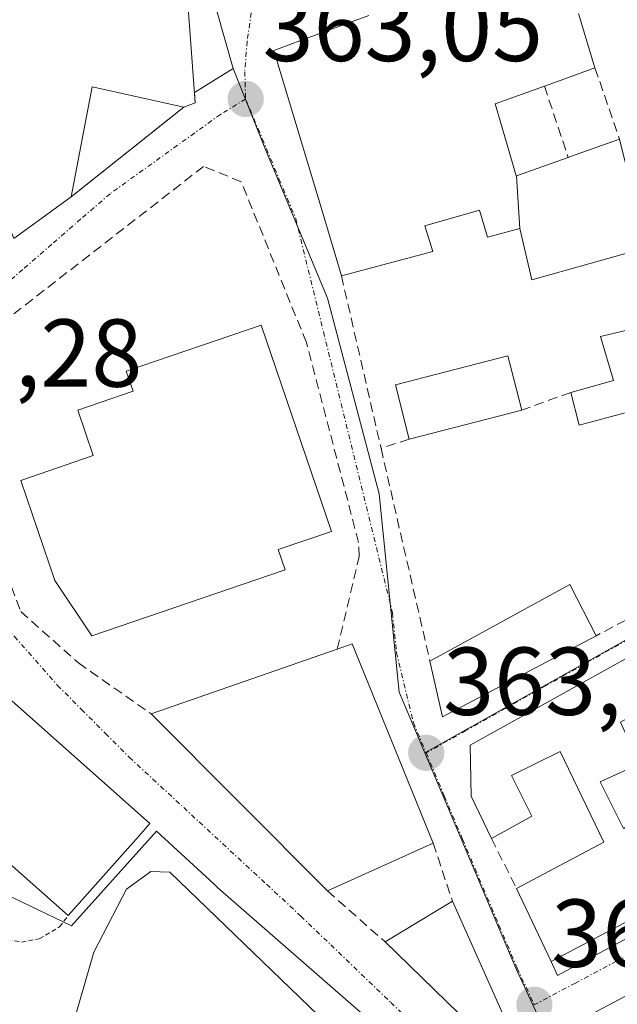
# Model space of a CAD drawing. Units: metres. Extents: x 625164 to 628652, y 4692541 to 4694916.
# Drawn here: x 626618 to 626680, y 4694431 to 4694534 of the extents above; entities that cross this region are included whole.
import ezdxf
from ezdxf.enums import TextEntityAlignment as Align

# ---------------------------------------------------------------- set-up
doc = ezdxf.new("R2010")
doc.units = ezdxf.units.M
doc.header["$MEASUREMENT"] = 0
for name, pattern in [('TRAZO_Y_PUNTO', [1, 0.5, -0.25, 0, -0.25]), ('TRAZOS', [0.75, 0.5, -0.25]), ('TRAZOSX2', [1.5, 1, -0.5])]:
    doc.linetypes.add(name, pattern=pattern)
for name, color, linetype, lineweight in [('Carátula', 7, 'Continuous', 5), ('Curva de nivel normal', 36, 'Continuous', 0), ('Edificación', 1, 'Continuous', 13), ('Edificación Cxs', 1, 'Continuous', 13), ('Edificación religiosa', 2, 'Continuous', 13), ('Edificación religiosa Cxs', 2, 'Continuous', 13), ('Elemento construido', 1, 'Continuous', 0), ('Muro lineal', 1, 'TRAZOSX2', 13), ('Núcleo urbano CxS', 19, 'Continuous', 0), ('Punto de cota en terreno', 7, 'Continuous', 0), ('Rótulo de punto de cota en terreno', 19, 'Continuous', 0), ('Valla', 19, 'TRAZOS', 0), ('Vía urbana eje', 5, 'TRAZO_Y_PUNTO', 0)]:
    doc.layers.add(name, color=color, linetype=linetype, lineweight=lineweight)
doc.styles.add('Arial', font='txt', dxfattribs={"height": 0.2})

# ---------------------------------------------------------------- blocks, each defined once
blk = doc.blocks.new('5PATER')
at = {"layer": 'Carátula', "linetype": 'Continuous', "lineweight": 5}
h = blk.add_hatch(color=250, dxfattribs=at)
edge = h.paths.add_edge_path()
edge.add_ellipse((0, 0.01), major_axis=(-1.33, -1.34), ratio=0.999422, start_angle=0, end_angle=360)
blk = doc.blocks.new('*U243')
at = {"layer": 'Edificación Cxs', "color": 1, "linetype": 'Continuous', "lineweight": 13}
for points in [[(626754.4201, 4694461.4401, 361.3997), (626757.7601, 4694450.9201, 361.5827), (626761.4201, 4694452.9401, 361.5516), (626758.5101, 4694464.0701, 361.2748), (626761.8201, 4694465.1401, 361.2088), (626765.0301, 4694466.1701, 361.0287), (626773.6201, 4694436.5601, 361.3858), (626754.8201, 4694427.0501, 361.8842), (626701.7601, 4694398.9601, 361.6385), (626693.8501, 4694412.9901, 362.2275), (626698.6301, 4694415.4701, 362.2869), (626696.5001, 4694419.2201, 362.3556), (626695.1701, 4694421.5501, 362.4346), (626693.1901, 4694420.6701, 362.4588), (626691.7101, 4694423.3001, 362.5153), (626688.0301, 4694421.6001, 362.4234), (626690.6601, 4694416.2201, 362.3073), (626694.3201, 4694408.7301, 362.0866), (626692.0501, 4694407.4601, 361.9769), (626697.5501, 4694396.4401, 361.4556), (626695.0701, 4694395.3801, 361.3378), (626692.5301, 4694396.1201, 361.3259), (626679.2101, 4694423.3701, 362.1048), (626682.2301, 4694424.9601, 362.2697), (626683.3901, 4694422.3701, 362.2257), (626686.8901, 4694424.1401, 362.4669), (626685.6201, 4694426.8301, 362.4127), (626688.8001, 4694428.5301, 362.4176), (626686.0501, 4694433.3501, 362.2827), (626691.3301, 4694436.1601, 362.1685), (626696.4801, 4694426.7601, 362.3781), (626699.3301, 4694428.7301, 362.2588), (626701.0301, 4694425.5501, 362.2922), (626706.4601, 4694428.7801, 362.2491), (626702.9101, 4694434.5501, 362.1426), (626698.2801, 4694432.3501, 362.1843), (626695.0001, 4694438.1201, 362.1504), (626716.0301, 4694449.3301, 361.8477), (626719.1001, 4694442.8501, 362.0164), (626708.4601, 4694437.3001, 362.1034), (626711.9601, 4694431.2101, 362.1842), (626725.7901, 4694438.6301, 362.0458), (626737.6901, 4694445.0101, 361.8853), (626735.5501, 4694448.2301, 361.8915), (626737.5401, 4694449.4001, 361.8347), (626739.7601, 4694450.7101, 361.7379), (626741.7801, 4694447.2601, 361.7626), (626753.3501, 4694453.4201, 361.543), (626748.0301, 4694463.0001, 361.4541), (626746.5901, 4694465.6201, 361.3012), (626754.9201, 4694470.0701, 361.1494), (626756.2601, 4694467.7801, 361.2744), (626751.8501, 4694465.7301, 361.3408), (626754.4201, 4694461.4401, 361.3997)], [(626765.6201, 4694438.6701, 361.6412), (626762.8201, 4694448.2301, 361.6487), (626757.2601, 4694445.1701, 361.7449), (626761.3501, 4694436.2801, 361.7662), (626765.6201, 4694438.6701, 361.6412)], [(626758.2001, 4694437.1801, 361.835), (626756.0801, 4694441.3701, 361.8399), (626745.9501, 4694436.2401, 362.0257), (626748.0701, 4694432.0501, 362.0332), (626758.2001, 4694437.1801, 361.835)], [(626735.9001, 4694434.5101, 362.2068), (626730.0501, 4694431.3801, 362.1958), (626728.4101, 4694434.4701, 362.1883), (626724.8901, 4694432.6001, 362.1888), (626727.2301, 4694428.2101, 362.1742), (626713.4501, 4694420.8601, 362.2445), (626703.2301, 4694415.4101, 362.2369), (626705.5801, 4694411.1301, 362.1572), (626708.7601, 4694412.8801, 362.2152), (626709.9801, 4694410.8001, 362.1725), (626716.8301, 4694415.0601, 362.274), (626729.9801, 4694423.2301, 362.234), (626728.2801, 4694426.4201, 362.183), (626731.6001, 4694428.1801, 362.1619), (626733.8001, 4694424.0501, 362.2312), (626744.4201, 4694429.7201, 362.1644), (626743.1401, 4694432.1401, 362.1777), (626738.4801, 4694429.6601, 362.2044), (626735.9001, 4694434.5101, 362.2068)]]:
    blk.add_polyline3d(points, close=True, dxfattribs=at)
blk = doc.blocks.new('*U246')
at = {"layer": 'Edificación Cxs', "color": 1, "linetype": 'Continuous', "lineweight": 13}
for points in [[(626739.4201, 4694508.2401, 361.2794), (626741.1701, 4694499.6001, 361.1715), (626746.8901, 4694502.7601, 360.7557), (626763.0101, 4694511.6901, 360.5295), (626774.4701, 4694518.1201, 360.3671), (626777.8901, 4694511.9701, 360.3278), (626771.1601, 4694508.3501, 360.8767), (626776.0501, 4694498.8301, 360.7611), (626780.3601, 4694500.9201, 360.2819), (626782.2801, 4694497.7901, 360.0566), (626780.4401, 4694497.0301, 360.1809), (626782.3201, 4694493.8501, 359.9715), (626767.4001, 4694485.9201, 360.5755), (626765.4201, 4694489.3701, 360.7646), (626763.6701, 4694492.4401, 360.7697), (626767.4401, 4694494.6401, 360.7442), (626763.8601, 4694501.5801, 360.8749), (626765.6901, 4694502.5601, 360.8756), (626763.5501, 4694505.8001, 360.8116), (626757.8501, 4694502.7101, 360.8514), (626760.6701, 4694496.4201, 360.8452), (626757.9001, 4694495.0101, 360.9074), (626755.1201, 4694493.6001, 360.9719), (626752.3001, 4694499.4201, 361.0516), (626747.7801, 4694496.8001, 361.1527), (626751.4901, 4694487.1401, 361.0711), (626755.6401, 4694489.3501, 360.9287), (626757.8901, 4694485.1301, 360.898), (626759.6601, 4694481.8701, 360.8325), (626744.9101, 4694473.9401, 361.1977), (626743.0901, 4694477.3001, 361.355), (626740.8901, 4694481.3701, 361.4488), (626747.9901, 4694485.4401, 361.3578), (626746.4001, 4694488.3501, 361.4869), (626743.2801, 4694486.5901, 361.4599), (626740.1401, 4694493.0501, 361.5329), (626732.4401, 4694488.6001, 361.7533), (626739.2101, 4694475.4601, 361.417), (626735.2201, 4694473.4401, 361.4944), (626737.2101, 4694469.8301, 361.3494), (626722.6201, 4694461.8501, 361.6163), (626720.6401, 4694465.5801, 361.7709), (626716.8201, 4694463.3701, 361.8252), (626713.1901, 4694471.2301, 362.0231), (626710.5501, 4694470.7301, 362.0856), (626708.3901, 4694475.3701, 362.2956), (626703.4201, 4694472.6501, 362.3165), (626699.5201, 4694470.5301, 362.4353), (626704.0301, 4694460.3501, 362.1685), (626708.1301, 4694462.4401, 362.0361), (626711.4601, 4694464.1401, 361.9418), (626713.0701, 4694461.1901, 361.8691), (626714.8701, 4694457.8901, 361.75), (626700.0701, 4694449.8701, 361.9699), (626698.4001, 4694452.9401, 362.182), (626696.5501, 4694456.3301, 362.3061), (626699.9401, 4694458.2601, 362.2734), (626695.1901, 4694469.0801, 362.5668), (626690.7801, 4694466.8301, 362.6842), (626693.7601, 4694460.6301, 362.4524), (626690.4201, 4694459.2101, 362.5449), (626687.6201, 4694464.6401, 362.8467), (626680.5101, 4694460.7301, 363.094), (626682.4901, 4694456.3701, 362.8566), (626678.4001, 4694454.5101, 363.1166), (626680.8201, 4694449.6601, 362.8922), (626691.9001, 4694456.2301, 362.4694), (626694.6601, 4694450.8801, 362.2211), (626696.1901, 4694447.8901, 362.0074), (626673.3101, 4694435.8501, 362.4694), (626669.7301, 4694443.4401, 362.9189), (626678.7801, 4694448.2301, 362.9931), (626674.2601, 4694457.6601, 363.3538), (626669.2101, 4694455.1701, 363.4002), (626671.3001, 4694450.9301, 363.1924), (626667.1001, 4694448.6201, 363.1528), (626665.0101, 4694453.0301, 363.3986), (626664.9101, 4694458.3401, 363.6165), (626684.7701, 4694469.3701, 363.1484), (626707.9001, 4694481.3501, 362.4891), (626716.0001, 4694485.7601, 362.3125), (626729.8201, 4694493.2801, 361.973), (626737.3001, 4694497.4601, 361.7356), (626735.3501, 4694509.5501, 361.9966), (626738.9601, 4694510.5501, 361.4834), (626739.4201, 4694508.2401, 361.2794)], [(626719.8201, 4694477.5101, 361.9621), (626721.5501, 4694478.4401, 361.9247), (626720.1201, 4694481.1201, 362.0467), (626711.0101, 4694476.2801, 362.29), (626712.1901, 4694473.6801, 362.1245), (626714.5701, 4694474.9401, 362.062), (626717.5101, 4694469.4101, 361.889), (626722.6701, 4694472.1301, 361.8447), (626719.8201, 4694477.5101, 361.9621)]]:
    blk.add_polyline3d(points, close=True, dxfattribs=at)
blk = doc.blocks.new('*U249')
at = {"layer": 'Edificación Cxs', "color": 1, "linetype": 'Continuous', "lineweight": 13}
for points in [[(626700.4301, 4694552.9901, 361.6715), (626701.5301, 4694537.1001, 362.007), (626696.1901, 4694536.2001, 362.0751), (626696.1923, 4694536.1601, 362.0751), (626696.3281, 4694533.8045, 362.0728), (626697.1401, 4694519.7101, 362.166), (626700.0007, 4694520.2393, 362.1342), (626705.4101, 4694521.2401, 362.254), (626706.7001, 4694511.6201, 362.3703), (626707.6001, 4694504.8701, 362.3279), (626708.8901, 4694486.8801, 362.4386), (626704.8001, 4694483.7101, 362.5917), (626699.6401, 4694481.1201, 362.7406), (626695.9401, 4694495.9101, 362.7576), (626702.9101, 4694497.3701, 362.6608), (626702.3201, 4694501.3701, 362.6545), (626692.2801, 4694499.3901, 362.8496), (626690.9101, 4694509.4401, 362.8847), (626695.4401, 4694510.1801, 362.7854), (626694.9801, 4694513.3201, 362.7252), (626685.1301, 4694510.5601, 362.8687), (626671.3001, 4694506.6801, 362.9449), (626670.0601, 4694512.0101, 363.016), (626669.7275, 4694517.4933, 362.9622), (626675.0901, 4694519.4001, 362.8437), (626675.3357, 4694519.4877, 362.839), (626680.4201, 4694521.3001, 362.8403), (626681.8125, 4694515.6919, 362.9569), (626681.8281, 4694515.6293, 362.957), (626681.8701, 4694515.4601, 362.9572), (626686.7801, 4694516.9701, 362.8178), (626681.3501, 4694543.4601, 362.2654), (626681.0801, 4694544.7601, 362.224), (626688.8501, 4694547.6401, 361.9465), (626699.8701, 4694555.2601, 361.6044), (626700.4301, 4694552.9901, 361.6715)], [(626691.7101, 4694523.5801, 362.1437), (626690.7601, 4694532.6401, 362.1214), (626685.3701, 4694531.8301, 362.3026), (626687.8701, 4694522.3301, 362.4809), (626691.7101, 4694523.5801, 362.1437)]]:
    blk.add_polyline3d(points, close=True, dxfattribs=at)

msp = doc.modelspace()

# ---------------------------------------------------------------- linework, layer by layer
at = {"layer": 'Curva de nivel normal', "color": 36, "linetype": 'Continuous', "lineweight": 0}
msp.add_polyline3d([(626643.13, 4694409.24, 365), (626647.46, 4694411.37, 365), (626652.03, 4694416.56, 365), (626653.95, 4694421.82, 365), (626653.28, 4694425.32, 365), (626652.02, 4694427.45, 365), (626633.69, 4694445.12, 365), (626631.69, 4694445.2, 365), (626629.17, 4694443.35, 365), (626625.79, 4694436.8, 365), (626623.45, 4694428.77, 365), (626623.94, 4694423.28, 365), (626626.64, 4694419.75, 365), (626634.05, 4694413.89, 365), (626636.98, 4694410.93, 365), (626638.96, 4694409.76, 365), (626643.13, 4694409.24, 365)], dxfattribs=at)
at = {"layer": 'Edificación', "color": 1, "linetype": 'Continuous', "lineweight": 13}
for points in [[(626669.73, 4694517.49, 362.96), (626675.09, 4694519.4, 362.84), (626675.34, 4694519.49, 362.84), (626680.42, 4694521.3, 362.84), (626681.81, 4694515.69, 362.96), (626681.83, 4694515.63, 362.96), (626681.87, 4694515.46, 362.96), (626686.78, 4694516.97, 362.82), (626681.35, 4694543.46, 362.27), (626681.08, 4694544.76, 362.22), (626688.85, 4694547.64, 361.95), (626699.87, 4694555.26, 361.6), (626700.43, 4694552.99, 361.67)], [(626635.46, 4694536.38, 362.76), (626636.32, 4694525.05, 362.94), (626635.12, 4694524.6, 362.93), (626625.6, 4694526.73, 362.87), (626623.43, 4694515.3, 362.26), (626617.46, 4694510.98, 361.91), (626611.76, 4694525.33, 362.21), (626611.26, 4694526.55, 362.18), (626613.6, 4694544.14, 361.55), (626635.46, 4694536.38, 362.76)], [(626701.53, 4694537.1, 362.01), (626696.19, 4694536.2, 362.08), (626696.19, 4694536.16, 362.08), (626696.33, 4694533.8, 362.07), (626697.14, 4694519.71, 362.17), (626700, 4694520.24, 362.13), (626705.41, 4694521.24, 362.25), (626706.7, 4694511.62, 362.37), (626707.6, 4694504.87, 362.33), (626708.89, 4694486.88, 362.44), (626704.8, 4694483.71, 362.59), (626699.64, 4694481.12, 362.74), (626695.94, 4694495.91, 362.76), (626702.91, 4694497.37, 362.66), (626702.32, 4694501.37, 362.65), (626692.28, 4694499.39, 362.85), (626690.91, 4694509.44, 362.88), (626695.44, 4694510.18, 362.79), (626694.98, 4694513.32, 362.73), (626685.13, 4694510.56, 362.87), (626671.3, 4694506.68, 362.94), (626670.06, 4694512.01, 363.02)], [(626670.06, 4694512.01, 363.02), (626666.71, 4694511.12, 363.08), (626665.88, 4694513.92, 363.16), (626660.17, 4694512.3, 363.27), (626661.01, 4694509.62, 363.2), (626651.51, 4694507.1, 363.42), (626649.39, 4694514.18, 363.3), (626644.49, 4694530.51, 362.97), (626647.48, 4694531.61, 362.96), (626652.18, 4694533.33, 362.98), (626654.37, 4694534.13, 362.97)], [(626676.16, 4694534.34, 362.51), (626677.87, 4694528.69, 362.61), (626675.01, 4694527.66, 362.68), (626673.2, 4694527.01, 362.73), (626672.61, 4694526.8, 362.75), (626667.51, 4694524.97, 362.88), (626668.69, 4694520.93, 362.92), (626669.69, 4694517.48, 362.96), (626669.73, 4694517.49, 362.96)], [(626670.06, 4694512.01, 363.02), (626669.73, 4694517.49, 362.96)], [(626670.06, 4694512.01, 363.02), (626669.73, 4694517.49, 362.96)], [(626688.48, 4694494.87, 362.86), (626676.24, 4694491.58, 362.9), (626675.35, 4694494.98, 362.92), (626679.78, 4694496.21, 362.93), (626678.44, 4694500.78, 362.9), (626686.31, 4694502.64, 362.89), (626687.49, 4694498.42, 362.95), (626688.48, 4694494.87, 362.86)], [(626670.28, 4694493.14, 363.03), (626658.57, 4694490.12, 363.45), (626657.12, 4694495.76, 363.41), (626668.82, 4694498.78, 363.07), (626670.28, 4694493.14, 363.03)], [(626678, 4694469.69, 363.27), (626662.01, 4694461.28, 363.77), (626660.71, 4694467.05, 363.95), (626675.25, 4694475.03, 363.2), (626678, 4694469.69, 363.27)], [(626661.05, 4694448.14, 363.39), (626650.05, 4694443.19, 363.95), (626631.72, 4694461.58, 363.66), (626651.07, 4694468.3, 364.1), (626652.64, 4694468.85, 364.02), (626661.05, 4694448.14, 363.39)], [(626696.19, 4694447.89, 362.01), (626673.31, 4694435.85, 362.47), (626669.73, 4694443.44, 362.92), (626678.78, 4694448.23, 362.99), (626674.26, 4694457.66, 363.35), (626669.21, 4694455.17, 363.4), (626671.3, 4694450.93, 363.19), (626667.1, 4694448.62, 363.15), (626665.01, 4694453.03, 363.4), (626664.91, 4694458.34, 363.62), (626684.77, 4694469.37, 363.15)], [(626630.44, 4694448.86, 363.87), (626623.12, 4694440.62, 363.94), (626616.71, 4694446.3, 363.74), (626614.4, 4694443.71, 363.5), (626613.56, 4694444.45, 363.43), (626611.28, 4694446.49, 363.25), (626609.14, 4694448.41, 363.19), (626611.57, 4694451.14, 363.23), (626608.72, 4694453.67, 363.12), (626616.59, 4694462.26, 362.91), (626617.23, 4694462.96, 362.88), (626631.6, 4694450.17, 363.81), (626630.44, 4694448.86, 363.87)], [(626682.49, 4694456.37, 362.86), (626678.4, 4694454.51, 363.12), (626680.82, 4694449.66, 362.89)], [(626669.49, 4694427.68, 362.4), (626667.55, 4694426.69, 362.48), (626656.05, 4694437.88, 363.55), (626663.05, 4694442.12, 363.26), (626669.49, 4694427.68, 362.4)]]:
    msp.add_polyline3d(points, dxfattribs=at)
at = {"layer": 'Edificación Cxs', "color": 1, "linetype": 'Continuous', "lineweight": 13}
for points in [[(626635.46, 4694536.38, 362.76), (626636.32, 4694525.05, 362.94), (626635.12, 4694524.6, 362.93), (626625.6, 4694526.73, 362.87), (626623.43, 4694515.3, 362.26), (626617.46, 4694510.98, 361.91), (626611.76, 4694525.33, 362.21), (626611.26, 4694526.55, 362.18), (626613.6, 4694544.14, 361.55), (626635.46, 4694536.38, 362.76)], [(626688.48, 4694494.87, 362.86), (626676.24, 4694491.58, 362.9), (626675.35, 4694494.98, 362.92), (626679.78, 4694496.21, 362.93), (626678.44, 4694500.78, 362.9), (626686.31, 4694502.64, 362.89), (626687.49, 4694498.42, 362.95), (626688.48, 4694494.87, 362.86)], [(626670.28, 4694493.14, 363.03), (626658.57, 4694490.12, 363.45), (626657.12, 4694495.76, 363.41), (626668.82, 4694498.78, 363.07), (626670.28, 4694493.14, 363.03)], [(626678, 4694469.69, 363.27), (626662.01, 4694461.28, 363.77), (626660.71, 4694467.05, 363.95), (626675.25, 4694475.03, 363.2), (626678, 4694469.69, 363.27)], [(626661.05, 4694448.14, 363.39), (626650.05, 4694443.19, 363.95), (626631.72, 4694461.58, 363.66), (626651.07, 4694468.3, 364.1), (626652.64, 4694468.85, 364.02), (626661.05, 4694448.14, 363.39)], [(626630.44, 4694448.86, 363.87), (626623.12, 4694440.62, 363.94), (626616.71, 4694446.3, 363.74), (626614.4, 4694443.71, 363.5), (626613.56, 4694444.45, 363.43), (626611.28, 4694446.49, 363.25), (626609.14, 4694448.41, 363.19), (626611.57, 4694451.14, 363.23), (626608.72, 4694453.67, 363.12), (626616.59, 4694462.26, 362.91), (626617.23, 4694462.96, 362.88), (626631.6, 4694450.17, 363.81), (626630.44, 4694448.86, 363.87)], [(626669.49, 4694427.68, 362.4), (626667.55, 4694426.69, 362.48), (626656.05, 4694437.88, 363.55), (626663.05, 4694442.12, 363.26), (626669.49, 4694427.68, 362.4)]]:
    msp.add_polyline3d(points, close=True, dxfattribs=at)
msp.add_polyline3d([(626676.16, 4694534.34, 362.51), (626677.87, 4694528.69, 362.61), (626675.01, 4694527.66, 362.68), (626673.2, 4694527.01, 362.73), (626672.61, 4694526.8, 362.75), (626667.51, 4694524.97, 362.88), (626668.69, 4694520.93, 362.92), (626669.69, 4694517.48, 362.96), (626669.73, 4694517.49, 362.96), (626669.73, 4694517.49, 362.96), (626670.06, 4694512.01, 363.02), (626666.71, 4694511.12, 363.08), (626665.88, 4694513.92, 363.16), (626660.17, 4694512.3, 363.27), (626661.01, 4694509.62, 363.2), (626651.51, 4694507.1, 363.42), (626649.39, 4694514.18, 363.3), (626644.49, 4694530.51, 362.97), (626647.48, 4694531.61, 362.96), (626652.18, 4694533.33, 362.98), (626654.37, 4694534.13, 362.97)], dxfattribs=at)
at = {"layer": 'Edificación religiosa', "color": 2, "linetype": 'Continuous', "lineweight": 13}
msp.add_polyline3d([(626645.65, 4694476.55, 364.28), (626625.55, 4694469.69, 363.43), (626621.71, 4694475.44, 363.55), (626618.17, 4694485.84, 363.51), (626625.71, 4694488.43, 363.64), (626624.1, 4694493.14, 363.57), (626629.86, 4694495.1, 363.53), (626629.15, 4694497.17, 363.47), (626643.17, 4694501.96, 363.49), (626650.48, 4694480.53, 364), (626644.94, 4694478.64, 364.27), (626645.65, 4694476.55, 364.28)], dxfattribs=at)
at = {"layer": 'Edificación religiosa Cxs', "color": 2, "linetype": 'Continuous', "lineweight": 13}
msp.add_polyline3d([(626645.65, 4694476.55, 364.28), (626625.55, 4694469.69, 363.43), (626621.71, 4694475.44, 363.55), (626618.17, 4694485.84, 363.51), (626625.71, 4694488.43, 363.64), (626624.1, 4694493.14, 363.57), (626629.86, 4694495.1, 363.53), (626629.15, 4694497.17, 363.47), (626643.17, 4694501.96, 363.49), (626650.48, 4694480.53, 364), (626644.94, 4694478.64, 364.27), (626645.65, 4694476.55, 364.28)], close=True, dxfattribs=at)
at = {"layer": 'Elemento construido', "color": 1, "linetype": 'Continuous', "lineweight": 0}
for points in [[(626673.31, 4694435.85, 362.47), (626673.98, 4694434.4, 362.4), (626784.28, 4694493.41, 359.91), (626782.28, 4694497.79, 360.06)], [(626773.62, 4694436.56, 361.39), (626775.1, 4694437.3, 361.32), (626763.72, 4694475.94, 360.78), (626676.18, 4694429.67, 362.26), (626676.81, 4694428.42, 362.25)]]:
    msp.add_polyline3d(points, dxfattribs=at)
at = {"layer": 'Muro lineal', "color": 1, "linetype": 'TRAZOSX2', "lineweight": 13}
for points in [[(626677.87, 4694528.69, 362.61), (626680.42, 4694521.3, 362.84)], [(626672.61, 4694526.8, 362.75), (626675.09, 4694519.4, 362.84)], [(626635.12, 4694524.6, 362.93), (626623.43, 4694515.3, 362.26)], [(626651.07, 4694468.3, 364.1), (626653.37, 4694477.92, 363.94), (626653.3, 4694479.39, 363.9), (626647.88, 4694500.16, 363.51), (626641.09, 4694516.87, 363.12), (626637.19, 4694518.46, 362.88), (626611.46, 4694498.49, 362.38), (626611.53, 4694490.28, 361.65), (626618.17, 4694472.21, 362.48), (626624.17, 4694466.87, 363.16), (626631.72, 4694461.58, 363.66)], [(626651.51, 4694507.1, 363.42), (626655.63, 4694489.17, 363.61)], [(626675.35, 4694494.98, 362.92), (626670.28, 4694493.14, 363.03)], [(626658.57, 4694490.12, 363.45), (626655.63, 4694489.17, 363.61)], [(626655.63, 4694489.17, 363.61), (626660.71, 4694467.05, 363.95)], [(626699.64, 4694481.12, 362.74), (626678, 4694469.69, 363.27)], [(626661.05, 4694448.14, 363.39), (626663.05, 4694442.12, 363.26)], [(626667.1, 4694448.62, 363.15), (626669.73, 4694443.44, 362.92)], [(626650.05, 4694443.19, 363.95), (626656.05, 4694437.88, 363.55)]]:
    msp.add_polyline3d(points, dxfattribs=at)
at = {"layer": 'Núcleo urbano CxS', "color": 19, "linetype": 'Continuous', "lineweight": 0}
for points in [[(626705.68, 4694483.07, 362.57), (626660.17, 4694457.52, 363.6), (626660.17, 4694457.52, 363.6), (626657.51, 4694463.82, 363.74), (626655.42, 4694484.45, 363.64), (626650.08, 4694504.76, 363.45), (626643.68, 4694520.03, 363.26), (626640.26, 4694528.65, 363.08), (626638.6, 4694534.49, 362.95), (626636.5, 4694541.19, 362.8), (626628.34, 4694543.59, 362.5), (626611.81, 4694548.5, 361.56), (626616.65, 4694569.49, 362.14), (626620.62, 4694575.06, 362.61), (626624.58, 4694579.59, 363.12), (626626.34, 4694586.27, 363.92), (626629.07, 4694605.52, 365.22), (626640.72, 4694603.38, 365.57), (626647.23, 4694602.59, 365.98), (626666.3, 4694609.15, 365.75), (626666.85, 4694609.34, 365.73), (626679.62, 4694613.99, 365.3), (626681.1, 4694614.83, 365.2)], [(626629.07, 4694605.52, 365.22), (626626.34, 4694586.27, 363.92), (626624.58, 4694579.59, 363.12), (626620.62, 4694575.06, 362.61), (626616.65, 4694569.49, 362.14), (626611.81, 4694548.5, 361.56), (626628.34, 4694543.59, 362.5), (626636.5, 4694541.19, 362.8), (626638.6, 4694534.49, 362.95), (626640.26, 4694528.65, 363.08)], [(626629.07, 4694605.52, 365.22), (626626.34, 4694586.27, 363.92), (626624.58, 4694579.59, 363.12), (626620.62, 4694575.06, 362.61), (626616.65, 4694569.49, 362.14), (626611.81, 4694548.5, 361.56), (626628.34, 4694543.59, 362.5), (626636.5, 4694541.19, 362.8), (626638.6, 4694534.49, 362.95), (626640.26, 4694528.65, 363.08)], [(626638.6, 4694534.49, 362.95), (626640.26, 4694528.65, 363.08), (626636.24, 4694526.14, 363.01), (626636.32, 4694525.05, 363), (626635.12, 4694524.6, 362.96), (626623.43, 4694515.3, 362.4), (626617.46, 4694510.98, 362.02), (626617.46, 4694510.98, 362.02), (626616.37, 4694513.73, 361.99), (626613.13, 4694511.71, 361.87), (626608.05, 4694523.33, 362.26), (626594.35, 4694524.85, 361.25), (626593.94, 4694522.14, 361.23), (626591.67, 4694522.5, 361.16), (626589.83, 4694520.59, 361.02), (626587.98, 4694518.67, 360.88), (626581.82, 4694524.46, 360.69), (626578.42, 4694528.71, 360.51), (626568.98, 4694540.25, 360.07)], [(626568.98, 4694540.25, 360.07), (626578.42, 4694528.71, 360.51), (626581.82, 4694524.46, 360.69), (626587.98, 4694518.67, 360.88), (626588.55, 4694518.08, 360.89), (626591.25, 4694515.3, 360.94), (626603.4, 4694503.72, 361.07), (626608.66, 4694503.83, 361.59), (626614.55, 4694508.46, 361.87), (626613.13, 4694511.71, 361.87), (626616.37, 4694513.73, 361.99), (626617.46, 4694510.98, 362.02), (626623.43, 4694515.3, 362.4), (626635.12, 4694524.6, 362.96), (626636.32, 4694525.05, 363), (626636.24, 4694526.14, 363.01), (626640.26, 4694528.65, 363.08), (626643.68, 4694520.03, 363.26), (626650.08, 4694504.76, 363.45), (626655.42, 4694484.45, 363.64), (626657.51, 4694463.82, 363.74), (626660.17, 4694457.52, 363.6), (626669.63, 4694435.16, 362.45), (626671.42, 4694431.34, 362.31)], [(626640.26, 4694528.65, 363.08), (626636.24, 4694526.14, 363.01), (626636.32, 4694525.05, 363), (626635.12, 4694524.6, 362.96), (626623.43, 4694515.3, 362.4), (626617.46, 4694510.98, 362.02), (626616.37, 4694513.73, 361.99), (626613.13, 4694511.71, 361.87)], [(626640.26, 4694528.65, 363.08), (626636.24, 4694526.14, 363.01), (626636.32, 4694525.05, 363), (626635.12, 4694524.6, 362.96), (626623.43, 4694515.3, 362.4), (626617.46, 4694510.98, 362.02), (626616.37, 4694513.73, 361.99), (626613.13, 4694511.71, 361.87)], [(626640.26, 4694528.65, 363.08), (626643.68, 4694520.03, 363.26), (626650.08, 4694504.76, 363.45), (626655.42, 4694484.45, 363.64), (626657.51, 4694463.82, 363.74), (626660.17, 4694457.52, 363.6)], [(626640.26, 4694528.65, 363.08), (626643.68, 4694520.03, 363.26), (626650.08, 4694504.76, 363.45), (626655.42, 4694484.45, 363.64), (626657.51, 4694463.82, 363.74), (626660.17, 4694457.52, 363.6)], [(626775.38, 4694521.34, 360.31), (626765.81, 4694516.09, 360.67), (626705.68, 4694483.07, 362.57), (626660.17, 4694457.52, 363.6)], [(626775.38, 4694521.34, 360.31), (626765.81, 4694516.09, 360.67), (626705.68, 4694483.07, 362.57), (626660.17, 4694457.52, 363.6)], [(626682.49, 4694407.74, 361.51), (626671.42, 4694431.34, 362.31), (626669.63, 4694435.16, 362.45), (626660.17, 4694457.52, 363.6), (626705.68, 4694483.07, 362.57)], [(626660.17, 4694457.52, 363.6), (626669.63, 4694435.16, 362.45), (626671.42, 4694431.34, 362.31)], [(626660.17, 4694457.52, 363.6), (626669.63, 4694435.16, 362.45), (626671.42, 4694431.34, 362.31)], [(626536.14, 4694456.44, 358.5), (626533.56, 4694456.75, 358.11), (626540.93, 4694450.37, 356.68), (626552.22, 4694449.39, 355.7), (626551.45, 4694441.57, 354.99), (626551.24, 4694433.67, 355.69), (626556.15, 4694424.34, 355.98), (626565, 4694423.35, 357.41), (626582.68, 4694434.16, 358.69), (626593.54, 4694439.79, 359.73), (626602.33, 4694439.56, 361.27), (626612.16, 4694444.97, 363.67), (626623.46, 4694439.56, 364.88), (626632.3, 4694449.39, 364.11), (626638.28, 4694443.87, 364.33), (626638.68, 4694443.49, 364.32), (626660.86, 4694424.13, 362.62)], [(626536.14, 4694456.44, 358.5), (626533.56, 4694456.75, 358.11), (626540.93, 4694450.37, 356.68), (626552.22, 4694449.39, 355.7), (626551.45, 4694441.57, 354.99), (626551.24, 4694433.67, 355.69), (626556.15, 4694424.34, 355.98), (626565, 4694423.35, 357.41), (626582.68, 4694434.16, 358.69), (626593.54, 4694439.79, 359.73), (626602.33, 4694439.56, 361.27), (626612.16, 4694444.97, 363.67), (626623.46, 4694439.56, 364.88), (626632.3, 4694449.39, 364.11), (626638.28, 4694443.87, 364.33), (626638.68, 4694443.49, 364.32), (626660.86, 4694424.13, 362.62)], [(626565, 4694423.35, 357.41), (626582.68, 4694434.16, 358.69), (626593.54, 4694439.79, 359.73), (626602.33, 4694439.56, 361.27), (626612.16, 4694444.97, 363.67), (626623.46, 4694439.56, 364.88), (626632.3, 4694449.39, 364.11), (626638.28, 4694443.87, 364.33), (626638.68, 4694443.49, 364.32), (626660.86, 4694424.13, 362.62)], [(626660.86, 4694424.13, 362.62), (626638.68, 4694443.49, 364.32), (626638.28, 4694443.87, 364.33), (626632.3, 4694449.39, 364.11), (626623.46, 4694439.56, 364.88), (626612.16, 4694444.97, 363.67), (626602.33, 4694439.56, 361.27), (626593.54, 4694439.79, 359.73), (626582.68, 4694434.16, 358.69), (626565, 4694423.35, 357.41)]]:
    msp.add_polyline3d(points, dxfattribs=at)
at = {"layer": 'Valla', "color": 19, "linetype": 'TRAZOS', "lineweight": 0}
msp.add_polyline3d([(626612.11, 4694443, 363.28), (626616.78, 4694438.12, 363.71), (626618.24, 4694437.87, 363.72), (626620.1, 4694438.19, 363.73), (626622.21, 4694439.44, 363.85), (626623.12, 4694440.62, 363.94)], dxfattribs=at)
at = {"layer": 'Vía urbana eje', "color": 5, "linetype": 'TRAZO_Y_PUNTO', "lineweight": 0}
for points in [[(626642.29, 4694535.51), (626641.71, 4694531.45), (626641.47, 4694528.3), (626641.55, 4694525.46)], [(626641.55, 4694525.46), (626638.94, 4694523.86), (626627.46, 4694515.62), (626624.43, 4694513), (626621.41, 4694510.37), (626618.38, 4694507.75), (626615.35, 4694505.12), (626610.61, 4694500.92), (626608.38, 4694498.8), (626606.14, 4694496.69), (626603.02, 4694494.15), (626599.89, 4694491.62)], [(626641.55, 4694525.46), (626643.29, 4694521.32), (626645.02, 4694517.18), (626646.76, 4694513.04), (626656.82, 4694472.07), (626657.24, 4694467.95), (626658.99, 4694460.67), (626660.32, 4694457.52)], [(626601.97, 4694489.07), (626603.63, 4694487.03), (626609.45, 4694479.59), (626612.36, 4694475.88), (626615.27, 4694472.16), (626617.52, 4694469.62), (626622, 4694464.54), (626624.49, 4694462.04), (626626.98, 4694459.55), (626629.46, 4694457.06), (626643.73, 4694443.87), (626647.29, 4694440.57), (626650.41, 4694437.58), (626656.65, 4694431.58), (626659.77, 4694428.59), (626662.89, 4694425.59), (626666.01, 4694422.6), (626669.13, 4694419.6), (626672.51, 4694416.64), (626675.88, 4694413.67), (626679.26, 4694410.71), (626681.79, 4694409.54)], [(626714.98, 4694487.59), (626697.55, 4694478.42), (626689.27, 4694473.78), (626685.14, 4694471.45), (626676.86, 4694466.81), (626672.73, 4694464.49), (626668.59, 4694462.16), (626664.45, 4694459.84), (626660.32, 4694457.52)], [(626765.62, 4694481.13), (626761.34, 4694478.87), (626757.07, 4694476.61), (626752.79, 4694474.34), (626748.52, 4694472.08), (626744.24, 4694469.82), (626739.97, 4694467.55), (626731.41, 4694463.03), (626727.14, 4694460.76), (626722.86, 4694458.5), (626718.59, 4694456.24), (626714.31, 4694453.97), (626710.04, 4694451.71), (626705.76, 4694449.45), (626701.49, 4694447.18), (626697.21, 4694444.92), (626692.94, 4694442.66), (626688.66, 4694440.39), (626684.39, 4694438.13), (626680.11, 4694435.87), (626675.84, 4694433.61), (626671.56, 4694431.34)], [(626660.32, 4694457.52), (626662.21, 4694453.05), (626664.1, 4694448.57), (626667.88, 4694439.63), (626669.78, 4694435.16), (626671.56, 4694431.34)]]:
    msp.add_lwpolyline(points, dxfattribs=at)

# ---------------------------------------------------------------- block references
at = {"layer": 'Edificación Cxs', "color": 1, "linetype": 'Continuous', "lineweight": 13}
for name in ['*U249', '*U246', '*U243']:
    msp.add_blockref(name, (0, 0), dxfattribs=at)
at = {"layer": 'Punto de cota en terreno', "linetype": 'Continuous', "lineweight": 0}
for p in [(626641.56, 4694525.46, 363.05), (626660.33, 4694457.52, 363.67), (626671.57, 4694431.34, 362.4)]:
    msp.add_blockref('5PATER', p, dxfattribs=at)

# ---------------------------------------------------------------- texts
at = {"layer": 'Rótulo de punto de cota en terreno', "color": 19, "linetype": 'Continuous', "lineweight": 0, "style": 'Arial'}
for s, p in [('363,05', (626643.32, 4694527.22)), ('360,28', (626601.66, 4694493.38)), ('363,67', (626662.09, 4694459.28)), ('362,4', (626673.33, 4694433.1))]:
    msp.add_text(s, height=7, dxfattribs=at).set_placement(p, align=Align.BOTTOM_LEFT)

doc.saveas('drawing.dxf')
